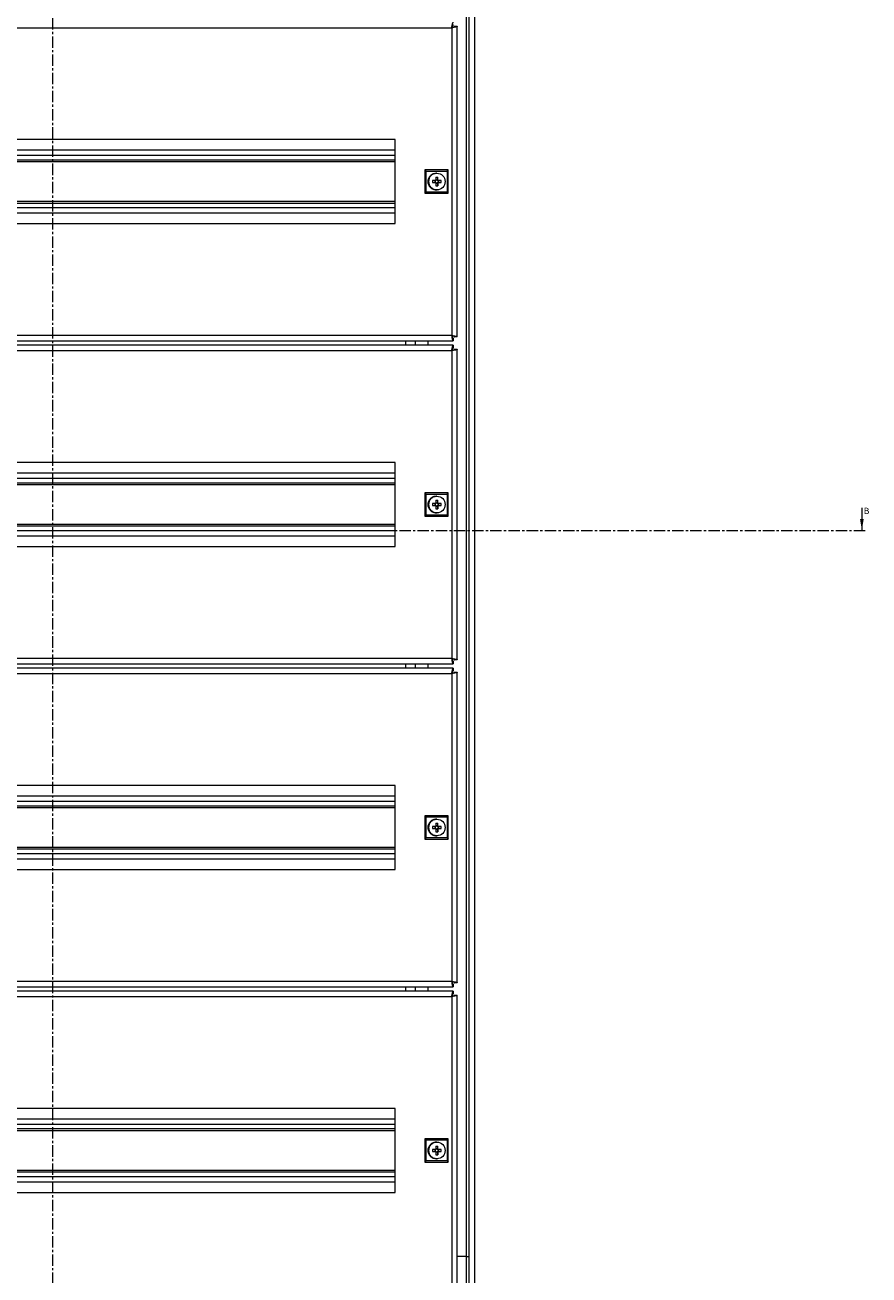
# Model space of a CAD drawing. Units: millimetres. Extents: x 24320 to 26822, y 5352 to 8714.
# Drawn here: x 25641 to 26112, y 5975 to 6673 of the extents above; entities that cross this region are included whole.
import ezdxf

# ---------------------------------------------------------------- set-up
doc = ezdxf.new("R2010")
doc.units = ezdxf.units.MM
doc.linetypes.add('CENTER', pattern=[10.16, 6.35, -1.27, 1.27, -1.27])
doc.styles.add('SLDTEXTSTYLE0', font='TXT', dxfattribs={"width": 0.75})

msp = doc.modelspace()

# ---------------------------------------------------------------- linework, layer by layer
at = {"color": 7, "linetype": 'CENTER', "lineweight": 0}
for p, q in [((25656.15, 7205.33), (25656.15, 5771.89)), ((25169.28, 6390.72), (26111.46, 6390.72))]:
    msp.add_line(p, q, dxfattribs=at)
at = {"color": 7, "linetype": 'Continuous', "lineweight": 15}
for p, q in [((25889.08, 5921.19), (25889.08, 7069.69)), ((25892.18, 5921.19), (25892.18, 7069.69)), ((25887.58, 5984.94), (25887.58, 7005.94)), ((25347.83, 6671.72), (25879.3, 6671.72)), ((25879.3, 6671.72), (25879.3, 6499.72)), ((25880.64, 6672.51), (25880.77, 6672.51)), ((25880.77, 6672.51), (25882.27, 6672.51)), ((25882.27, 6498.93), (25882.27, 6672.51)), ((25847.55, 6609.22), (25379.58, 6609.22)), ((25847.54, 6562.22), (25847.54, 6609.22)), ((25847.55, 6562.22), (25847.55, 6609.22)), ((25847.54, 6603.22), (25379.58, 6603.22)), ((25847.54, 6597.72), (25379.58, 6597.72)), ((25864.3, 6592.22), (25864.98, 6591.59)), ((25877.3, 6592.22), (25864.3, 6592.22)), ((25864.3, 6592.22), (25864.3, 6579.22)), ((25864.98, 6591.59), (25876.71, 6591.59)), ((25864.98, 6579.85), (25864.98, 6591.59)), ((25870.41, 6588.17), (25871.44, 6588.17)), ((25870.41, 6588.17), (25870.41, 6586.65)), ((25870.92, 6590.37), (25870.92, 6590.37)), ((25871.4, 6586.65), (25871.44, 6588.17)), ((25871.44, 6586.65), (25871.44, 6588.17)), ((25876.71, 6591.59), (25877.3, 6592.22)), ((25876.71, 6591.59), (25876.71, 6579.85)), ((25877.3, 6579.22), (25877.3, 6592.22)), ((25869.99, 6586.23), (25868.47, 6586.23)), ((25868.47, 6586.23), (25868.47, 6585.2)), ((25868.47, 6585.2), (25869.99, 6585.2)), ((25869.96, 6585.2), (25869.96, 6586.23)), ((25870.41, 6586.65), (25871.4, 6586.65)), ((25870.41, 6584.79), (25870.41, 6583.27)), ((25871.4, 6584.79), (25870.41, 6584.79)), ((25870.41, 6583.27), (25871.44, 6583.27)), ((25871.08, 6580.96), (25870.85, 6580.91)), ((25870.92, 6581.07), (25870.92, 6581.07)), ((25871.4, 6586.65), (25871.4, 6586.4)), ((25871.4, 6585.04), (25871.4, 6584.79)), ((25871.4, 6584.79), (25871.44, 6583.27)), ((25871.44, 6583.27), (25871.44, 6584.79)), ((25871.82, 6586.23), (25871.82, 6585.2)), ((25873.37, 6586.23), (25871.85, 6586.23)), ((25871.85, 6585.2), (25873.37, 6585.2)), ((25873.37, 6585.2), (25873.37, 6586.23)), ((25864.98, 6579.85), (25864.3, 6579.22)), ((25864.3, 6579.22), (25877.3, 6579.22)), ((25876.71, 6579.85), (25864.98, 6579.85)), ((25876.71, 6579.85), (25877.3, 6579.22)), ((25379.58, 6573.72), (25847.54, 6573.72)), ((25379.58, 6568.22), (25847.54, 6568.22)), ((25379.58, 6562.22), (25847.55, 6562.22)), ((25879.3, 6499.72), (25347.83, 6499.72)), ((25880.06, 6498.22), (25880.06, 6496.72)), ((25880.64, 6498.93), (25880.77, 6498.93)), ((25882.27, 6498.93), (25880.77, 6498.93)), ((25346.3, 6496.72), (25880.06, 6496.72)), ((25880.06, 6494.22), (25346.3, 6494.22)), ((25347.83, 6491.22), (25879.3, 6491.22)), ((25853.33, 6496.72), (25853.33, 6494.22)), ((25866.08, 6494.22), (25866.08, 6496.72)), ((25879.3, 6491.22), (25879.3, 6319.22)), ((25880.06, 6494.22), (25880.06, 6492.72)), ((25880.64, 6492.01), (25880.77, 6492.01)), ((25880.77, 6492.01), (25882.27, 6492.01)), ((25882.27, 6318.43), (25882.27, 6492.01)), ((25847.55, 6428.72), (25379.58, 6428.72)), ((25847.54, 6381.72), (25847.54, 6428.72)), ((25847.55, 6381.72), (25847.55, 6428.72)), ((25847.54, 6422.72), (25379.58, 6422.72)), ((25847.54, 6417.22), (25379.58, 6417.22)), ((25864.3, 6411.72), (25864.98, 6411.09)), ((25877.3, 6411.72), (25864.3, 6411.72)), ((25864.3, 6411.72), (25864.3, 6398.72)), ((25864.98, 6411.09), (25876.71, 6411.09)), ((25864.98, 6399.35), (25864.98, 6411.09)), ((25870.41, 6407.67), (25871.44, 6407.67)), ((25870.41, 6407.67), (25870.41, 6406.15)), ((25870.92, 6409.87), (25870.92, 6409.87)), ((25871.4, 6406.15), (25871.44, 6407.67)), ((25871.44, 6406.15), (25871.44, 6407.67)), ((25876.71, 6411.09), (25877.3, 6411.72)), ((25876.71, 6411.09), (25876.71, 6399.35)), ((25877.3, 6398.72), (25877.3, 6411.72)), ((25864.98, 6399.35), (25864.3, 6398.72)), ((25876.71, 6399.35), (25864.98, 6399.35)), ((25869.99, 6405.73), (25868.47, 6405.73)), ((25868.47, 6405.73), (25868.47, 6404.7)), ((25868.47, 6404.7), (25869.99, 6404.7)), ((25869.96, 6404.7), (25869.96, 6405.73)), ((25870.41, 6406.15), (25871.4, 6406.15)), ((25870.41, 6404.29), (25870.41, 6402.77)), ((25871.4, 6404.29), (25870.41, 6404.29)), ((25870.41, 6402.77), (25871.44, 6402.77)), ((25871.08, 6400.46), (25870.85, 6400.41)), ((25870.92, 6400.57), (25870.92, 6400.57)), ((25871.4, 6406.15), (25871.4, 6405.9)), ((25871.4, 6404.54), (25871.4, 6404.29)), ((25871.4, 6404.29), (25871.44, 6402.77)), ((25871.44, 6402.77), (25871.44, 6404.29)), ((25871.82, 6405.73), (25871.82, 6404.7)), ((25873.37, 6405.73), (25871.85, 6405.73)), ((25871.85, 6404.7), (25873.37, 6404.7)), ((25873.37, 6404.7), (25873.37, 6405.73)), ((25876.71, 6399.35), (25877.3, 6398.72)), ((25379.58, 6393.22), (25847.54, 6393.22)), ((25864.3, 6398.72), (25877.3, 6398.72)), ((25379.58, 6387.72), (25847.54, 6387.72)), ((25379.58, 6381.72), (25847.55, 6381.72)), ((25346.3, 6316.22), (25880.06, 6316.22)), ((25879.3, 6319.22), (25347.83, 6319.22)), ((25853.33, 6316.22), (25853.33, 6313.72)), ((25866.08, 6313.72), (25866.08, 6316.22)), ((25880.06, 6317.72), (25880.06, 6316.22)), ((25880.64, 6318.43), (25880.77, 6318.43)), ((25882.27, 6318.43), (25880.77, 6318.43)), ((25880.06, 6313.72), (25346.3, 6313.72)), ((25347.83, 6310.72), (25879.3, 6310.72)), ((25879.3, 6310.72), (25879.3, 6138.72)), ((25880.06, 6313.72), (25880.06, 6312.22)), ((25880.64, 6311.51), (25880.77, 6311.51)), ((25880.77, 6311.51), (25882.27, 6311.51)), ((25882.27, 6137.93), (25882.27, 6311.51)), ((25847.55, 6248.22), (25379.58, 6248.22)), ((25847.54, 6201.22), (25847.54, 6248.22)), ((25847.55, 6201.22), (25847.55, 6248.22)), ((25847.54, 6242.22), (25379.58, 6242.22)), ((25847.54, 6236.72), (25379.58, 6236.72)), ((25864.3, 6231.22), (25864.98, 6230.59)), ((25877.3, 6231.22), (25864.3, 6231.22)), ((25864.3, 6231.22), (25864.3, 6218.22)), ((25864.98, 6230.59), (25876.71, 6230.59)), ((25864.98, 6218.85), (25864.98, 6230.59)), ((25869.99, 6225.23), (25868.47, 6225.23)), ((25868.47, 6225.23), (25868.47, 6224.2)), ((25869.96, 6224.2), (25869.96, 6225.23)), ((25870.41, 6227.17), (25871.44, 6227.17)), ((25870.41, 6227.17), (25870.41, 6225.65)), ((25870.41, 6225.65), (25871.4, 6225.65)), ((25870.92, 6229.37), (25870.92, 6229.37)), ((25871.4, 6225.65), (25871.44, 6227.17)), ((25871.4, 6225.65), (25871.4, 6225.4)), ((25871.44, 6225.65), (25871.44, 6227.17)), ((25871.82, 6225.23), (25871.82, 6224.2)), ((25873.37, 6225.23), (25871.85, 6225.23)), ((25873.37, 6224.2), (25873.37, 6225.23)), ((25876.71, 6230.59), (25877.3, 6231.22)), ((25876.71, 6230.59), (25876.71, 6218.85)), ((25877.3, 6218.22), (25877.3, 6231.22)), ((25864.98, 6218.85), (25864.3, 6218.22)), ((25864.3, 6218.22), (25877.3, 6218.22)), ((25876.71, 6218.85), (25864.98, 6218.85)), ((25868.47, 6224.2), (25869.99, 6224.2)), ((25870.41, 6223.79), (25870.41, 6222.27)), ((25871.4, 6223.79), (25870.41, 6223.79)), ((25870.41, 6222.27), (25871.44, 6222.27)), ((25871.08, 6219.96), (25870.85, 6219.91)), ((25870.92, 6220.07), (25870.92, 6220.07)), ((25871.4, 6224.04), (25871.4, 6223.79)), ((25871.4, 6223.79), (25871.44, 6222.27)), ((25871.44, 6222.27), (25871.44, 6223.79)), ((25871.85, 6224.2), (25873.37, 6224.2)), ((25876.71, 6218.85), (25877.3, 6218.22)), ((25379.58, 6212.72), (25847.54, 6212.72)), ((25379.58, 6207.22), (25847.54, 6207.22)), ((25379.58, 6201.22), (25847.55, 6201.22)), ((25346.3, 6135.72), (25880.06, 6135.72)), ((25879.3, 6138.72), (25347.83, 6138.72)), ((25853.33, 6135.72), (25853.33, 6133.22)), ((25866.08, 6133.22), (25866.08, 6135.72)), ((25880.06, 6137.22), (25880.06, 6135.72)), ((25880.64, 6137.93), (25880.77, 6137.93)), ((25882.27, 6137.93), (25880.77, 6137.93)), ((25880.06, 6133.22), (25346.3, 6133.22)), ((25347.83, 6130.22), (25879.3, 6130.22)), ((25879.3, 6130.22), (25879.3, 5958.22)), ((25880.06, 6133.22), (25880.06, 6131.72)), ((25880.64, 6131.01), (25880.77, 6131.01)), ((25880.77, 6131.01), (25882.27, 6131.01)), ((25882.27, 5957.43), (25882.27, 6131.01)), ((25847.55, 6067.72), (25379.58, 6067.72)), ((25847.54, 6020.72), (25847.54, 6067.72)), ((25847.55, 6020.72), (25847.55, 6067.72)), ((25847.54, 6061.72), (25379.58, 6061.72)), ((25847.54, 6056.22), (25379.58, 6056.22)), ((25864.3, 6050.72), (25864.3, 6037.72)), ((25864.3, 6050.72), (25864.98, 6050.09)), ((25877.3, 6050.72), (25864.3, 6050.72)), ((25864.98, 6038.35), (25864.98, 6050.09)), ((25864.98, 6050.09), (25876.71, 6050.09)), ((25876.71, 6050.09), (25877.3, 6050.72)), ((25876.71, 6050.09), (25876.71, 6038.35)), ((25877.3, 6037.72), (25877.3, 6050.72)), ((25869.99, 6044.73), (25868.47, 6044.73)), ((25868.47, 6044.73), (25868.47, 6043.7)), ((25868.47, 6043.7), (25869.99, 6043.7)), ((25869.96, 6043.7), (25869.96, 6044.73)), ((25870.41, 6046.67), (25871.44, 6046.67)), ((25870.41, 6046.67), (25870.41, 6045.15)), ((25870.41, 6045.15), (25871.4, 6045.15)), ((25870.41, 6043.29), (25870.41, 6041.77)), ((25871.4, 6043.29), (25870.41, 6043.29)), ((25870.92, 6048.87), (25870.92, 6048.87)), ((25871.4, 6045.15), (25871.44, 6046.67)), ((25871.4, 6045.15), (25871.4, 6044.9)), ((25871.4, 6043.54), (25871.4, 6043.29)), ((25871.4, 6043.29), (25871.44, 6041.77)), ((25871.44, 6045.15), (25871.44, 6046.67)), ((25871.44, 6041.77), (25871.44, 6043.29)), ((25871.82, 6044.73), (25871.82, 6043.7)), ((25873.37, 6044.73), (25871.85, 6044.73)), ((25871.85, 6043.7), (25873.37, 6043.7)), ((25873.37, 6043.7), (25873.37, 6044.73)), ((25864.98, 6038.35), (25864.3, 6037.72)), ((25864.3, 6037.72), (25877.3, 6037.72)), ((25876.71, 6038.35), (25864.98, 6038.35)), ((25870.41, 6041.77), (25871.44, 6041.77)), ((25871.08, 6039.46), (25870.85, 6039.41)), ((25870.92, 6039.57), (25870.92, 6039.57)), ((25876.71, 6038.35), (25877.3, 6037.72)), ((25379.58, 6032.22), (25847.54, 6032.22)), ((25379.58, 6026.72), (25847.54, 6026.72)), ((25379.58, 6020.72), (25847.55, 6020.72)), ((25887.58, 5984.94), (25882.27, 5984.94)), ((25887.58, 5984.94), (25889.08, 5984.94))]:
    msp.add_line(p, q, dxfattribs=at)
at = {"color": 8, "linetype": 'Continuous', "lineweight": 15}
for p, q in [((25847.54, 6600.22), (25379.58, 6600.22)), ((25847.54, 6596.72), (25379.58, 6596.72)), ((25379.58, 6574.72), (25847.54, 6574.72)), ((25379.58, 6571.22), (25847.54, 6571.22)), ((25847.54, 6419.72), (25379.58, 6419.72)), ((25847.54, 6416.22), (25379.58, 6416.22)), ((25379.58, 6394.22), (25847.54, 6394.22)), ((25379.58, 6390.72), (25847.54, 6390.72)), ((25847.54, 6239.22), (25379.58, 6239.22)), ((25847.54, 6235.72), (25379.58, 6235.72)), ((25379.58, 6213.72), (25847.54, 6213.72)), ((25379.58, 6210.22), (25847.54, 6210.22)), ((25847.54, 6058.72), (25379.58, 6058.72)), ((25847.54, 6055.22), (25379.58, 6055.22)), ((25379.58, 6033.22), (25847.54, 6033.22)), ((25379.58, 6029.72), (25847.54, 6029.72)), ((25887.58, 5955.94), (25887.58, 5984.94))]:
    msp.add_line(p, q, dxfattribs=at)
at = {"color": 7, "linetype": 'Continuous', "lineweight": 0}
msp.add_line((26108.46, 6403.42), (26108.46, 6390.72), dxfattribs=at)
at = {"color": 7, "linetype": 'Continuous', "lineweight": 15}
for centre in [(25870.92, 6585.72), (25870.92, 6405.22), (25870.92, 6224.72), (25870.92, 6044.22)]:
    msp.add_circle(centre, 4.65, dxfattribs=at)
for centre, radius, start, end in [((25870.92, 6585.72), 4.65, 90.00253, 269.99747), ((25870.92, 6585.72), 1.06, 118.94231, 151.06281), ((25870.92, 6585.72), 1.06, 208.93652, 241.05836), ((25870.89, 6585.72), 0.851, 142.7684, 217.2316), ((25870.89, 6585.72), 0.853, 127.25604, 142.74134), ((25870.89, 6585.72), 0.853, 217.25832, 232.74168), ((25870.89, 6585.72), 0.851, 52.75515, 127.24485), ((25870.89, 6585.72), 0.851, 232.75691, 307.24309), ((25870.89, 6585.72), 0.847, 37.2076, 52.79503), ((25870.89, 6585.72), 0.847, 307.20726, 322.79274), ((25870.92, 6585.72), 1.06, 28.93719, 61.05769), ((25870.92, 6585.72), 1.06, 298.94164, 331.06348), ((25870.89, 6585.72), 0.851, 322.75828, 37.24172), ((25862.33, 6495.44), 3.5, 158.5639, 200.4153), ((25870.92, 6405.22), 4.65, 90.00254, 269.99746), ((25870.92, 6405.22), 1.06, 118.94164, 151.06348), ((25870.92, 6405.22), 1.06, 208.93719, 241.05769), ((25870.89, 6405.22), 0.851, 142.7684, 217.2316), ((25870.89, 6405.22), 0.853, 127.25832, 142.74168), ((25870.89, 6405.22), 0.853, 217.25866, 232.74396), ((25870.89, 6405.22), 0.851, 52.75691, 127.24309), ((25870.89, 6405.22), 0.851, 232.75515, 307.24485), ((25870.89, 6405.22), 0.847, 37.20726, 52.79274), ((25870.89, 6405.22), 0.847, 307.20497, 322.7924), ((25870.92, 6405.22), 1.06, 28.93652, 61.05836), ((25870.92, 6405.22), 1.06, 298.94231, 331.06281), ((25870.89, 6405.22), 0.851, 322.75828, 37.24172), ((25862.33, 6314.94), 3.5, 158.5639, 200.4153), ((25870.92, 6224.72), 4.65, 90.00276, 269.99724), ((25870.92, 6224.72), 1.06, 118.94114, 151.06296), ((25870.89, 6224.72), 0.851, 142.7684, 217.2316), ((25870.89, 6224.72), 0.853, 127.25844, 142.74156), ((25870.89, 6224.72), 0.851, 52.75487, 127.24513), ((25870.89, 6224.72), 0.847, 37.20737, 52.79263), ((25870.92, 6224.72), 1.06, 28.93704, 61.05886), ((25870.89, 6224.72), 0.851, 322.75828, 37.24172), ((25870.92, 6224.72), 1.06, 208.93704, 241.05886), ((25870.89, 6224.72), 0.853, 217.25844, 232.74156), ((25870.89, 6224.72), 0.851, 232.75487, 307.24513), ((25870.89, 6224.72), 0.847, 307.20737, 322.79263), ((25870.92, 6224.72), 1.06, 298.94114, 331.06296), ((25862.33, 6134.44), 3.5, 158.5639, 200.4153), ((25870.92, 6044.22), 4.65, 90.00276, 269.99724), ((25870.92, 6044.22), 1.06, 118.94114, 151.06296), ((25870.92, 6044.22), 1.06, 208.93704, 241.05886), ((25870.89, 6044.22), 0.851, 142.7684, 217.2316), ((25870.89, 6044.22), 0.852, 127.24977, 142.75023), ((25870.89, 6044.22), 0.853, 217.25844, 232.74156), ((25870.89, 6044.22), 0.851, 52.75487, 127.24513), ((25870.89, 6044.22), 0.851, 232.75487, 307.24513), ((25870.89, 6044.22), 0.846, 37.19872, 52.80128), ((25870.89, 6044.22), 0.847, 307.20737, 322.79263), ((25870.92, 6044.22), 1.06, 28.93704, 61.05886), ((25870.92, 6044.22), 1.06, 298.94114, 331.06296), ((25870.89, 6044.22), 0.851, 322.75828, 37.24172)]:
    msp.add_arc(centre, radius, start, end, dxfattribs=at)
for points, knots in [([(25880.06, 6673.22), (25880, 6673.2), (25879.89, 6673.16), (25879.71, 6672.88), (25879.54, 6672.46), (25879.39, 6672.04), (25879.31, 6671.79), (25879.29, 6671.72)], [0, 0, 0, 0, 0.226682, 0.453373, 0.679984, 0.906591, 1, 1, 1, 1]), ([(25879.29, 6671.72), (25879.46, 6671.78), (25879.82, 6671.9), (25880.28, 6672.08), (25880.62, 6672.26), (25880.76, 6672.4), (25880.77, 6672.49), (25880.77, 6672.51)], [0, 0, 0, 0, 0.226686, 0.453373, 0.67998, 0.90659, 1, 1, 1, 1]), ([(25879.3, 6671.72), (25879.36, 6672.06), (25879.47, 6672.75), (25879.64, 6673.65), (25879.8, 6674.33), (25879.94, 6674.67), (25880.03, 6674.71), (25880.06, 6674.72)], [0, 0, 0, 0, 0.217721, 0.435447, 0.653175, 0.870902, 1, 1, 1, 1]), ([(25882.27, 6672.51), (25882.24, 6672.46), (25882.18, 6672.34), (25881.66, 6672.17), (25880.88, 6671.99), (25880.05, 6671.85), (25879.5, 6671.75), (25879.3, 6671.72)], [0, 0, 0, 0, 0.217717, 0.435446, 0.653165, 0.870891, 1, 1, 1, 1]), ([(25870.85, 6580.91), (25870.22, 6580.98), (25868.96, 6581.13), (25867.36, 6582.24), (25866.29, 6583.83), (25865.91, 6585.72), (25866.29, 6587.61), (25867.36, 6589.2), (25868.96, 6590.31), (25870.22, 6590.46), (25870.85, 6590.53)], [0, 0, 0, 0, 0.124999, 0.2500005, 0.3750004, 0.5, 0.6249996, 0.7499995, 0.875001, 1, 1, 1, 1]), ([(25870.21, 6586.23), (25870.17, 6586.23), (25870.1, 6586.23), (25870.03, 6586.23), (25869.99, 6586.23)], [0, 0, 0, 0, 0.519848, 1, 1, 1, 1]), ([(25869.99, 6585.2), (25870.04, 6585.2), (25870.11, 6585.2), (25870.19, 6585.2), (25870.21, 6585.2)], [0, 0, 0, 0, 0.65013, 1, 1, 1, 1]), ([(25870.41, 6586.65), (25870.4, 6586.6), (25870.39, 6586.52), (25870.38, 6586.43), (25870.37, 6586.4)], [0, 0, 0, 0, 0.6501304, 1, 1, 1, 1]), ([(25870.37, 6585.04), (25870.38, 6585), (25870.39, 6584.91), (25870.4, 6584.83), (25870.41, 6584.79)], [0, 0, 0, 0, 0.519847, 1, 1, 1, 1]), ([(25871.4, 6586.4), (25871.41, 6586.44), (25871.42, 6586.53), (25871.43, 6586.61), (25871.44, 6586.65)], [0, 0, 0, 0, 0.5198477, 1, 1, 1, 1]), ([(25871.44, 6584.79), (25871.43, 6584.84), (25871.42, 6584.92), (25871.41, 6585.01), (25871.4, 6585.04)], [0, 0, 0, 0, 0.65013, 1, 1, 1, 1]), ([(25871.85, 6586.23), (25871.79, 6586.23), (25871.7, 6586.23), (25871.6, 6586.23), (25871.57, 6586.23)], [0, 0, 0, 0, 0.6501299, 1, 1, 1, 1]), ([(25871.57, 6585.2), (25871.62, 6585.2), (25871.72, 6585.2), (25871.81, 6585.2), (25871.85, 6585.2)], [0, 0, 0, 0, 0.5198474, 1, 1, 1, 1]), ([(25879.29, 6499.72), (25879.35, 6499.54), (25879.46, 6499.19), (25879.64, 6498.72), (25879.82, 6498.38), (25879.96, 6498.23), (25880.04, 6498.22), (25880.06, 6498.22)], [0, 0, 0, 0, 0.226685, 0.453373, 0.679979, 0.906589, 1, 1, 1, 1]), ([(25880.77, 6498.93), (25880.75, 6498.99), (25880.72, 6499.11), (25880.44, 6499.29), (25880.02, 6499.47), (25879.61, 6499.61), (25879.36, 6499.7), (25879.29, 6499.72)], [0, 0, 0, 0, 0.226688, 0.453378, 0.679978, 0.906591, 1, 1, 1, 1]), ([(25880.06, 6496.72), (25880.01, 6496.75), (25879.9, 6496.82), (25879.74, 6497.35), (25879.57, 6498.13), (25879.43, 6498.97), (25879.34, 6499.52), (25879.3, 6499.72)], [0, 0, 0, 0, 0.217718, 0.435446, 0.653173, 0.8709, 1, 1, 1, 1]), ([(25879.3, 6499.72), (25879.64, 6499.66), (25880.33, 6499.55), (25881.23, 6499.37), (25881.9, 6499.2), (25882.23, 6499.05), (25882.26, 6498.96), (25882.27, 6498.93)], [0, 0, 0, 0, 0.217719, 0.435445, 0.653174, 0.870902, 1, 1, 1, 1]), ([(25880.06, 6492.72), (25880, 6492.7), (25879.89, 6492.66), (25879.71, 6492.38), (25879.54, 6491.96), (25879.39, 6491.54), (25879.31, 6491.29), (25879.29, 6491.22)], [0, 0, 0, 0, 0.226683, 0.453374, 0.679983, 0.906591, 1, 1, 1, 1]), ([(25879.29, 6491.22), (25879.46, 6491.28), (25879.82, 6491.4), (25880.28, 6491.58), (25880.62, 6491.76), (25880.76, 6491.9), (25880.77, 6491.99), (25880.77, 6492.01)], [0, 0, 0, 0, 0.226684, 0.453372, 0.67998, 0.906588, 1, 1, 1, 1]), ([(25879.3, 6491.22), (25879.36, 6491.56), (25879.47, 6492.25), (25879.64, 6493.15), (25879.8, 6493.83), (25879.94, 6494.17), (25880.03, 6494.21), (25880.06, 6494.22)], [0, 0, 0, 0, 0.21772, 0.435447, 0.653175, 0.870902, 1, 1, 1, 1]), ([(25882.27, 6492.01), (25882.24, 6491.96), (25882.18, 6491.84), (25881.66, 6491.67), (25880.88, 6491.49), (25880.05, 6491.35), (25879.5, 6491.25), (25879.3, 6491.22)], [0, 0, 0, 0, 0.217717, 0.435446, 0.653165, 0.870891, 1, 1, 1, 1]), ([(25870.85, 6400.41), (25870.22, 6400.48), (25868.96, 6400.63), (25867.36, 6401.74), (25866.29, 6403.33), (25865.91, 6405.22), (25866.29, 6407.11), (25867.36, 6408.7), (25868.96, 6409.81), (25870.22, 6409.96), (25870.85, 6410.03)], [0, 0, 0, 0, 0.124999, 0.2500005, 0.3750004, 0.5, 0.6249996, 0.7499995, 0.875001, 1, 1, 1, 1]), ([(25870.21, 6405.73), (25870.17, 6405.73), (25870.1, 6405.73), (25870.03, 6405.73), (25869.99, 6405.73)], [0, 0, 0, 0, 0.519848, 1, 1, 1, 1]), ([(25869.99, 6404.7), (25870.04, 6404.7), (25870.11, 6404.7), (25870.19, 6404.7), (25870.21, 6404.7)], [0, 0, 0, 0, 0.65013, 1, 1, 1, 1]), ([(25870.41, 6406.15), (25870.4, 6406.1), (25870.39, 6406.02), (25870.38, 6405.93), (25870.37, 6405.9)], [0, 0, 0, 0, 0.65013, 1, 1, 1, 1]), ([(25870.37, 6404.54), (25870.38, 6404.5), (25870.39, 6404.41), (25870.4, 6404.33), (25870.41, 6404.29)], [0, 0, 0, 0, 0.519848, 1, 1, 1, 1]), ([(25871.4, 6405.9), (25871.41, 6405.94), (25871.42, 6406.03), (25871.43, 6406.11), (25871.44, 6406.15)], [0, 0, 0, 0, 0.519848, 1, 1, 1, 1]), ([(25871.44, 6404.29), (25871.43, 6404.34), (25871.42, 6404.42), (25871.41, 6404.51), (25871.4, 6404.54)], [0, 0, 0, 0, 0.6501298, 1, 1, 1, 1]), ([(25871.85, 6405.73), (25871.79, 6405.73), (25871.7, 6405.73), (25871.6, 6405.73), (25871.57, 6405.73)], [0, 0, 0, 0, 0.6501299, 1, 1, 1, 1]), ([(25871.57, 6404.7), (25871.62, 6404.7), (25871.72, 6404.7), (25871.81, 6404.7), (25871.85, 6404.7)], [0, 0, 0, 0, 0.5198474, 1, 1, 1, 1]), ([(25879.29, 6319.22), (25879.35, 6319.04), (25879.46, 6318.69), (25879.64, 6318.22), (25879.82, 6317.88), (25879.96, 6317.73), (25880.04, 6317.72), (25880.06, 6317.72)], [0, 0, 0, 0, 0.226686, 0.453372, 0.679979, 0.906589, 1, 1, 1, 1]), ([(25880.77, 6318.43), (25880.75, 6318.49), (25880.72, 6318.61), (25880.44, 6318.79), (25880.02, 6318.97), (25879.61, 6319.11), (25879.36, 6319.2), (25879.29, 6319.22)], [0, 0, 0, 0, 0.226687, 0.453377, 0.679978, 0.906591, 1, 1, 1, 1]), ([(25880.06, 6316.22), (25880.01, 6316.25), (25879.9, 6316.32), (25879.74, 6316.85), (25879.57, 6317.63), (25879.43, 6318.47), (25879.34, 6319.02), (25879.3, 6319.22)], [0, 0, 0, 0, 0.217717, 0.435446, 0.653171, 0.8709, 1, 1, 1, 1]), ([(25879.3, 6319.22), (25879.64, 6319.16), (25880.33, 6319.05), (25881.23, 6318.87), (25881.9, 6318.7), (25882.23, 6318.55), (25882.26, 6318.46), (25882.27, 6318.43)], [0, 0, 0, 0, 0.217719, 0.435445, 0.653174, 0.870902, 1, 1, 1, 1]), ([(25880.06, 6312.22), (25880, 6312.2), (25879.89, 6312.16), (25879.71, 6311.88), (25879.54, 6311.46), (25879.39, 6311.04), (25879.31, 6310.79), (25879.29, 6310.72)], [0, 0, 0, 0, 0.226682, 0.453373, 0.679984, 0.906591, 1, 1, 1, 1]), ([(25879.29, 6310.72), (25879.46, 6310.78), (25879.82, 6310.9), (25880.28, 6311.08), (25880.62, 6311.26), (25880.76, 6311.4), (25880.77, 6311.49), (25880.77, 6311.51)], [0, 0, 0, 0, 0.226685, 0.453372, 0.679981, 0.906588, 1, 1, 1, 1]), ([(25879.3, 6310.72), (25879.36, 6311.06), (25879.47, 6311.75), (25879.64, 6312.65), (25879.8, 6313.33), (25879.94, 6313.67), (25880.03, 6313.71), (25880.06, 6313.72)], [0, 0, 0, 0, 0.217721, 0.435447, 0.653175, 0.870902, 1, 1, 1, 1]), ([(25882.27, 6311.51), (25882.24, 6311.46), (25882.18, 6311.34), (25881.66, 6311.17), (25880.88, 6310.99), (25880.05, 6310.85), (25879.5, 6310.75), (25879.3, 6310.72)], [0, 0, 0, 0, 0.217718, 0.435446, 0.653165, 0.870891, 1, 1, 1, 1]), ([(25870.85, 6219.91), (25870.22, 6219.98), (25868.96, 6220.13), (25867.36, 6221.24), (25866.29, 6222.83), (25865.91, 6224.72), (25866.29, 6226.61), (25867.36, 6228.2), (25868.96, 6229.31), (25870.22, 6229.46), (25870.85, 6229.53)], [0, 0, 0, 0, 0.124999, 0.25, 0.375, 0.500001, 0.625, 0.75, 0.875001, 1, 1, 1, 1]), ([(25870.21, 6225.23), (25870.17, 6225.23), (25870.1, 6225.23), (25870.03, 6225.23), (25869.99, 6225.23)], [0, 0, 0, 0, 0.519848, 1, 1, 1, 1]), ([(25870.41, 6225.65), (25870.4, 6225.6), (25870.39, 6225.52), (25870.38, 6225.43), (25870.37, 6225.4)], [0, 0, 0, 0, 0.650131, 1, 1, 1, 1]), ([(25871.4, 6225.4), (25871.41, 6225.44), (25871.42, 6225.53), (25871.43, 6225.61), (25871.44, 6225.65)], [0, 0, 0, 0, 0.5198477, 1, 1, 1, 1]), ([(25871.85, 6225.23), (25871.79, 6225.23), (25871.7, 6225.23), (25871.6, 6225.23), (25871.57, 6225.23)], [0, 0, 0, 0, 0.6501299, 1, 1, 1, 1]), ([(25869.99, 6224.2), (25870.04, 6224.2), (25870.11, 6224.2), (25870.19, 6224.2), (25870.21, 6224.2)], [0, 0, 0, 0, 0.65013, 1, 1, 1, 1]), ([(25870.37, 6224.04), (25870.38, 6224), (25870.39, 6223.91), (25870.4, 6223.83), (25870.41, 6223.79)], [0, 0, 0, 0, 0.519848, 1, 1, 1, 1]), ([(25871.44, 6223.79), (25871.43, 6223.84), (25871.42, 6223.92), (25871.41, 6224.01), (25871.4, 6224.04)], [0, 0, 0, 0, 0.6501301, 1, 1, 1, 1]), ([(25871.57, 6224.2), (25871.62, 6224.2), (25871.72, 6224.2), (25871.81, 6224.2), (25871.85, 6224.2)], [0, 0, 0, 0, 0.5198474, 1, 1, 1, 1]), ([(25879.29, 6138.72), (25879.35, 6138.54), (25879.46, 6138.19), (25879.64, 6137.72), (25879.82, 6137.38), (25879.96, 6137.23), (25880.04, 6137.22), (25880.06, 6137.22)], [0, 0, 0, 0, 0.226677, 0.453374, 0.679976, 0.906589, 1, 1, 1, 1]), ([(25880.77, 6137.93), (25880.75, 6137.99), (25880.72, 6138.11), (25880.44, 6138.29), (25880.02, 6138.47), (25879.61, 6138.61), (25879.36, 6138.7), (25879.29, 6138.72)], [0, 0, 0, 0, 0.226691, 0.45338, 0.67998, 0.906593, 1, 1, 1, 1]), ([(25880.06, 6135.72), (25880.01, 6135.75), (25879.9, 6135.82), (25879.74, 6136.35), (25879.57, 6137.13), (25879.43, 6137.97), (25879.34, 6138.52), (25879.3, 6138.72)], [0, 0, 0, 0, 0.217718, 0.435446, 0.653176, 0.870906, 1, 1, 1, 1]), ([(25879.3, 6138.72), (25879.64, 6138.66), (25880.33, 6138.55), (25881.23, 6138.37), (25881.9, 6138.2), (25882.23, 6138.05), (25882.26, 6137.96), (25882.27, 6137.93)], [0, 0, 0, 0, 0.217718, 0.435444, 0.653173, 0.870901, 1, 1, 1, 1]), ([(25880.06, 6131.72), (25880, 6131.7), (25879.89, 6131.66), (25879.71, 6131.38), (25879.54, 6130.96), (25879.39, 6130.54), (25879.31, 6130.29), (25879.29, 6130.22)], [0, 0, 0, 0, 0.226683, 0.453375, 0.679987, 0.906596, 1, 1, 1, 1]), ([(25879.29, 6130.22), (25879.46, 6130.28), (25879.82, 6130.4), (25880.28, 6130.58), (25880.62, 6130.76), (25880.76, 6130.9), (25880.77, 6130.99), (25880.77, 6131.01)], [0, 0, 0, 0, 0.226684, 0.453371, 0.679978, 0.906586, 1, 1, 1, 1]), ([(25879.3, 6130.22), (25879.36, 6130.56), (25879.47, 6131.25), (25879.64, 6132.15), (25879.8, 6132.83), (25879.94, 6133.17), (25880.03, 6133.21), (25880.06, 6133.22)], [0, 0, 0, 0, 0.217716, 0.435447, 0.653176, 0.870901, 1, 1, 1, 1]), ([(25882.27, 6131.01), (25882.24, 6130.96), (25882.18, 6130.84), (25881.66, 6130.67), (25880.88, 6130.49), (25880.05, 6130.35), (25879.5, 6130.25), (25879.3, 6130.22)], [0, 0, 0, 0, 0.217718, 0.435447, 0.653165, 0.870892, 1, 1, 1, 1]), ([(25870.85, 6039.41), (25870.22, 6039.48), (25868.96, 6039.63), (25867.36, 6040.74), (25866.29, 6042.33), (25865.91, 6044.22), (25866.29, 6046.11), (25867.36, 6047.7), (25868.96, 6048.81), (25870.22, 6048.96), (25870.85, 6049.03)], [0, 0, 0, 0, 0.124999, 0.25, 0.375, 0.500001, 0.625, 0.75, 0.875001, 1, 1, 1, 1]), ([(25870.21, 6044.73), (25870.17, 6044.73), (25870.1, 6044.73), (25870.03, 6044.73), (25869.99, 6044.73)], [0, 0, 0, 0, 0.519848, 1, 1, 1, 1]), ([(25869.99, 6043.7), (25870.04, 6043.7), (25870.11, 6043.7), (25870.19, 6043.7), (25870.21, 6043.7)], [0, 0, 0, 0, 0.65013, 1, 1, 1, 1]), ([(25870.41, 6045.15), (25870.4, 6045.1), (25870.39, 6045.02), (25870.38, 6044.93), (25870.37, 6044.9)], [0, 0, 0, 0, 0.650131, 1, 1, 1, 1]), ([(25870.37, 6043.54), (25870.38, 6043.5), (25870.39, 6043.41), (25870.4, 6043.33), (25870.41, 6043.29)], [0, 0, 0, 0, 0.519848, 1, 1, 1, 1]), ([(25871.4, 6044.9), (25871.41, 6044.94), (25871.42, 6045.03), (25871.43, 6045.11), (25871.44, 6045.15)], [0, 0, 0, 0, 0.5198477, 1, 1, 1, 1]), ([(25871.44, 6043.29), (25871.43, 6043.34), (25871.42, 6043.42), (25871.41, 6043.51), (25871.4, 6043.54)], [0, 0, 0, 0, 0.6501301, 1, 1, 1, 1]), ([(25871.85, 6044.73), (25871.79, 6044.73), (25871.7, 6044.73), (25871.6, 6044.73), (25871.57, 6044.73)], [0, 0, 0, 0, 0.6501299, 1, 1, 1, 1]), ([(25871.57, 6043.7), (25871.62, 6043.7), (25871.72, 6043.7), (25871.81, 6043.7), (25871.85, 6043.7)], [0, 0, 0, 0, 0.5198474, 1, 1, 1, 1])]:
    msp.add_open_spline(points, degree=3, knots=knots, dxfattribs=at)
at = {"color": 7, "linetype": 'Continuous', "lineweight": 0}
msp.add_solid([(26108.46, 6390.72), (26109.48, 6397.07), (26107.45, 6397.07)], dxfattribs=at)

# ---------------------------------------------------------------- texts
at = {"color": 7, "linetype": 'Continuous', "insert": (26109.52, 6403.42), "char_height": 3.5, "attachment_point": 1, "style": 'SLDTEXTSTYLE0'}
msp.add_mtext('B', dxfattribs=at)

doc.saveas('drawing.dxf')
